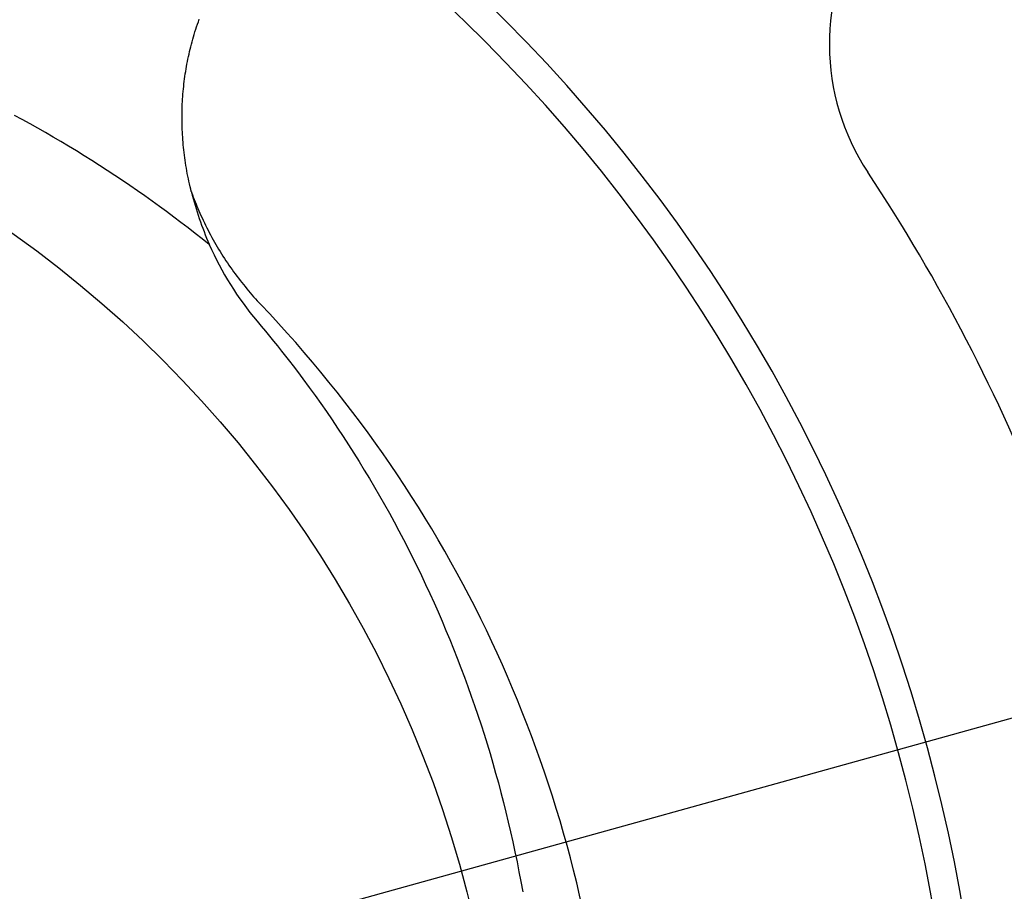
# Model space of a CAD drawing. Extents: x -578 to 1080, y -350 to 632.
# Drawn here: x 23 to 57, y 10 to 40 of the extents above; entities that cross this region are included whole.
import ezdxf

# ---------------------------------------------------------------- set-up
doc = ezdxf.new("R2010")
doc.units = 0
doc.header["$LTSCALE"] = 20
for name, color, linetype in [('ARRANGE', 1, 'CONTINUOUS'), ('DETAIL', 5, 'CONTINUOUS'), ('SIZE', 30, 'CONTINUOUS')]:
    doc.layers.add(name, color=color, linetype=linetype)

msp = doc.modelspace()

# ---------------------------------------------------------------- linework, layer by layer
at = {"layer": 'ARRANGE', "color": 1, "linetype": 'CONTINUOUS'}
msp.add_circle((0, 0), 40, dxfattribs=at)
at = {"layer": 'DETAIL', "color": 5, "linetype": 'CONTINUOUS'}
for p, q in [((29.496, 39.942), (29.527, 40.028)), ((29.381, 39.597), (29.409, 39.684)), ((29.409, 39.684), (29.437, 39.77)), ((29.437, 39.77), (29.466, 39.856)), ((29.437, 39.77), (29.437, 39.77)), ((29.466, 39.856), (29.496, 39.942)), ((29.496, 39.942), (29.496, 39.942)), ((29.281, 39.254), (29.304, 39.338)), ((29.304, 39.338), (29.329, 39.422)), ((29.329, 39.422), (29.354, 39.509)), ((29.329, 39.422), (29.329, 39.422)), ((29.354, 39.509), (29.381, 39.597)), ((29.381, 39.597), (29.381, 39.597)), ((29.195, 38.915), (29.215, 39)), ((29.215, 39), (29.236, 39.085)), ((29.236, 39.085), (29.258, 39.169)), ((29.236, 39.085), (29.236, 39.085)), ((29.258, 39.169), (29.281, 39.254)), ((29.281, 39.254), (29.281, 39.254)), ((29.121, 38.573), (29.138, 38.658)), ((29.138, 38.658), (29.156, 38.744)), ((29.156, 38.744), (29.175, 38.829)), ((29.156, 38.744), (29.156, 38.744)), ((29.175, 38.829), (29.195, 38.915)), ((29.195, 38.915), (29.195, 38.915)), ((29.06, 38.231), (29.074, 38.317)), ((29.074, 38.317), (29.089, 38.402)), ((29.089, 38.402), (29.105, 38.487)), ((29.089, 38.402), (29.089, 38.402)), ((29.105, 38.487), (29.121, 38.573)), ((29.121, 38.573), (29.121, 38.573)), ((29.011, 37.888), (29.022, 37.974)), ((29.022, 37.974), (29.034, 38.06)), ((29.034, 38.06), (29.047, 38.146)), ((29.034, 38.06), (29.034, 38.06)), ((29.047, 38.146), (29.06, 38.231)), ((29.06, 38.231), (29.06, 38.231)), ((28.974, 37.542), (28.982, 37.629)), ((28.982, 37.629), (28.991, 37.716)), ((28.991, 37.716), (29.001, 37.802)), ((28.991, 37.716), (28.991, 37.716)), ((29.001, 37.802), (29.011, 37.888)), ((29.011, 37.888), (29.011, 37.888)), ((28.949, 37.196), (28.954, 37.282)), ((28.954, 37.282), (28.96, 37.369)), ((28.96, 37.369), (28.967, 37.456)), ((28.96, 37.369), (28.96, 37.369)), ((28.967, 37.456), (28.974, 37.542)), ((28.974, 37.542), (28.974, 37.542)), ((28.938, 36.935), (28.941, 37.022)), ((28.941, 37.022), (28.945, 37.109)), ((28.941, 37.022), (28.941, 37.022)), ((28.945, 37.109), (28.949, 37.196)), ((28.949, 37.196), (28.949, 37.196)), ((23.438, 36.574), (23.17, 36.719)), ((28.935, 36.761), (28.936, 36.848)), ((28.935, 36.673), (28.935, 36.761)), ((28.935, 36.585), (28.935, 36.673)), ((28.935, 36.673), (28.935, 36.673)), ((28.936, 36.848), (28.938, 36.935)), ((28.936, 36.848), (28.936, 36.848)), ((23.706, 36.426), (23.438, 36.574)), ((23.972, 36.277), (23.706, 36.426)), ((23.706, 36.426), (23.706, 36.426)), ((24.237, 36.126), (23.972, 36.277)), ((28.936, 36.498), (28.935, 36.585)), ((28.937, 36.41), (28.936, 36.498)), ((28.936, 36.498), (28.936, 36.498)), ((28.94, 36.323), (28.937, 36.41)), ((28.943, 36.235), (28.94, 36.323)), ((28.94, 36.323), (28.94, 36.323)), ((24.5, 35.974), (24.237, 36.126)), ((24.237, 36.126), (24.237, 36.126)), ((24.764, 35.818), (24.5, 35.974)), ((28.947, 36.148), (28.943, 36.235)), ((28.952, 36.06), (28.947, 36.148)), ((28.947, 36.148), (28.947, 36.148)), ((28.957, 35.973), (28.952, 36.06)), ((28.964, 35.884), (28.957, 35.973)), ((28.957, 35.973), (28.957, 35.973)), ((25.032, 35.658), (24.764, 35.818)), ((24.764, 35.818), (24.764, 35.818)), ((25.3, 35.495), (25.032, 35.658)), ((28.971, 35.795), (28.964, 35.884)), ((28.979, 35.706), (28.971, 35.795)), ((28.971, 35.795), (28.971, 35.795)), ((28.987, 35.617), (28.979, 35.706)), ((28.997, 35.529), (28.987, 35.617)), ((28.987, 35.617), (28.987, 35.617)), ((25.567, 35.33), (25.3, 35.495)), ((25.3, 35.495), (25.3, 35.495)), ((25.832, 35.163), (25.567, 35.33)), ((29.007, 35.44), (28.997, 35.529)), ((29.018, 35.352), (29.007, 35.44)), ((29.007, 35.44), (29.007, 35.44)), ((29.029, 35.263), (29.018, 35.352)), ((29.041, 35.176), (29.029, 35.263)), ((29.029, 35.263), (29.029, 35.263)), ((26.096, 34.995), (25.832, 35.163)), ((25.832, 35.163), (25.832, 35.163)), ((26.359, 34.825), (26.096, 34.995)), ((29.055, 35.087), (29.041, 35.176)), ((29.069, 34.996), (29.055, 35.087)), ((29.055, 35.087), (29.055, 35.087)), ((29.084, 34.904), (29.069, 34.996)), ((26.621, 34.653), (26.359, 34.825)), ((26.359, 34.825), (26.359, 34.825)), ((26.881, 34.479), (26.621, 34.653)), ((29.1, 34.813), (29.084, 34.904)), ((29.084, 34.904), (29.084, 34.904)), ((29.117, 34.722), (29.1, 34.813)), ((29.135, 34.63), (29.117, 34.722)), ((29.117, 34.722), (29.117, 34.722)), ((29.153, 34.54), (29.135, 34.63)), ((27.141, 34.302), (26.881, 34.479)), ((26.881, 34.479), (26.881, 34.479)), ((27.398, 34.125), (27.141, 34.302)), ((29.171, 34.453), (29.153, 34.54)), ((29.153, 34.54), (29.153, 34.54)), ((29.192, 34.359), (29.171, 34.453)), ((29.215, 34.256), (29.192, 34.359)), ((29.192, 34.359), (29.192, 34.359)), ((29.234, 34.179), (29.215, 34.256)), ((27.652, 33.948), (27.398, 34.125)), ((27.398, 34.125), (27.398, 34.125)), ((27.904, 33.769), (27.652, 33.948)), ((29.239, 34.157), (29.234, 34.179)), ((29.234, 34.179), (29.234, 34.179)), ((29.239, 34.155), (29.238, 34.16)), ((29.238, 34.16), (29.238, 34.16)), ((29.238, 34.16), (29.239, 34.157)), ((29.242, 34.142), (29.239, 34.155)), ((29.245, 34.133), (29.242, 34.142)), ((29.242, 34.142), (29.242, 34.142)), ((29.247, 34.124), (29.245, 34.133)), ((29.249, 34.116), (29.247, 34.124)), ((29.247, 34.124), (29.247, 34.124)), ((29.251, 34.106), (29.249, 34.116)), ((29.253, 34.097), (29.251, 34.106)), ((29.251, 34.106), (29.251, 34.106)), ((29.256, 34.088), (29.253, 34.097)), ((29.263, 34.064), (29.292, 33.985)), ((29.292, 33.985), (29.322, 33.905)), ((29.322, 33.905), (29.322, 33.905)), ((29.322, 33.905), (29.353, 33.826)), ((28.154, 33.589), (27.904, 33.769)), ((27.904, 33.769), (27.904, 33.769)), ((28.404, 33.406), (28.154, 33.589)), ((29.353, 33.826), (29.384, 33.747)), ((29.384, 33.747), (29.384, 33.747)), ((29.384, 33.747), (29.416, 33.668)), ((29.416, 33.668), (29.448, 33.59)), ((29.448, 33.59), (29.448, 33.59)), ((29.448, 33.59), (29.482, 33.511)), ((28.652, 33.222), (28.404, 33.406)), ((28.404, 33.406), (28.404, 33.406)), ((28.899, 33.037), (28.652, 33.222)), ((29.482, 33.511), (29.515, 33.433)), ((29.515, 33.433), (29.515, 33.433)), ((29.515, 33.433), (29.549, 33.357)), ((29.549, 33.357), (29.584, 33.278)), ((29.584, 33.278), (29.584, 33.278)), ((29.584, 33.278), (29.623, 33.194)), ((29.145, 32.85), (28.899, 33.037)), ((28.899, 33.037), (28.899, 33.037)), ((29.623, 33.194), (29.663, 33.108)), ((29.663, 33.108), (29.663, 33.108)), ((29.663, 33.108), (29.704, 33.023)), ((29.704, 33.023), (29.745, 32.939)), ((29.745, 32.939), (29.745, 32.939)), ((29.745, 32.939), (29.787, 32.855)), ((29.389, 32.66), (29.145, 32.85)), ((29.632, 32.47), (29.389, 32.66)), ((29.389, 32.66), (29.389, 32.66)), ((29.787, 32.855), (29.83, 32.771)), ((29.83, 32.771), (29.83, 32.771)), ((29.83, 32.771), (29.873, 32.688)), ((29.873, 32.688), (29.917, 32.605)), ((29.917, 32.605), (29.917, 32.605)), ((29.917, 32.605), (29.962, 32.522)), ((29.874, 32.277), (29.632, 32.47)), ((29.962, 32.522), (30.007, 32.44)), ((30.007, 32.44), (30.007, 32.44)), ((30.007, 32.44), (30.053, 32.359)), ((30.053, 32.359), (30.1, 32.277)), ((30.1, 32.277), (30.1, 32.277)), ((30.1, 32.277), (30.147, 32.196)), ((30.147, 32.196), (30.195, 32.116)), ((30.195, 32.116), (30.195, 32.116)), ((30.195, 32.116), (30.244, 32.036)), ((30.244, 32.036), (30.293, 31.956)), ((30.293, 31.956), (30.293, 31.956)), ((30.293, 31.956), (30.343, 31.877)), ((30.343, 31.877), (30.394, 31.798)), ((30.394, 31.798), (30.394, 31.798)), ((30.394, 31.798), (30.446, 31.719)), ((30.446, 31.719), (30.498, 31.642)), ((30.498, 31.642), (30.498, 31.642)), ((30.498, 31.642), (30.55, 31.565)), ((30.55, 31.565), (30.602, 31.489)), ((30.602, 31.489), (30.602, 31.489)), ((30.602, 31.489), (30.655, 31.413)), ((30.655, 31.413), (30.709, 31.338)), ((30.709, 31.338), (30.709, 31.338)), ((30.709, 31.338), (30.764, 31.263)), ((30.764, 31.263), (30.819, 31.189)), ((30.819, 31.189), (30.819, 31.189)), ((30.819, 31.189), (30.874, 31.115)), ((30.874, 31.115), (30.931, 31.041)), ((30.931, 31.041), (30.931, 31.041)), ((30.931, 31.041), (30.988, 30.968)), ((30.988, 30.968), (31.045, 30.896)), ((31.045, 30.896), (31.045, 30.896)), ((31.045, 30.896), (31.103, 30.825)), ((31.103, 30.825), (31.161, 30.754)), ((31.161, 30.754), (31.161, 30.754)), ((31.161, 30.754), (31.219, 30.684)), ((31.219, 30.684), (31.279, 30.615)), ((31.279, 30.615), (31.279, 30.615)), ((31.279, 30.615), (31.338, 30.546)), ((31.338, 30.546), (31.399, 30.478)), ((31.399, 30.478), (31.399, 30.478)), ((31.399, 30.478), (31.46, 30.41)), ((31.46, 30.41), (31.521, 30.342)), ((31.521, 30.342), (31.521, 30.342)), ((31.521, 30.342), (31.583, 30.276)), ((31.583, 30.276), (31.646, 30.209)), ((31.52, 29.638), (31.662, 29.468)), ((31.662, 29.468), (31.804, 29.297)), ((31.804, 29.297), (31.804, 29.297)), ((31.804, 29.297), (31.945, 29.126)), ((31.945, 29.126), (32.084, 28.954)), ((32.084, 28.954), (32.084, 28.954)), ((32.084, 28.954), (32.222, 28.782)), ((32.222, 28.782), (32.361, 28.608)), ((32.361, 28.608), (32.361, 28.608)), ((32.361, 28.608), (32.501, 28.429)), ((32.501, 28.429), (32.634, 28.258)), ((32.634, 28.258), (32.634, 28.258)), ((32.634, 28.258), (32.758, 28.097)), ((32.758, 28.097), (32.904, 27.905)), ((32.904, 27.905), (32.904, 27.905)), ((32.904, 27.905), (33.097, 27.647)), ((33.097, 27.647), (33.31, 27.357)), ((33.31, 27.357), (33.31, 27.357)), ((33.31, 27.357), (33.514, 27.076)), ((33.514, 27.076), (33.708, 26.801)), ((33.708, 26.801), (33.708, 26.801)), ((33.708, 26.801), (33.903, 26.522)), ((33.903, 26.522), (34.097, 26.239)), ((34.097, 26.239), (34.097, 26.239)), ((34.097, 26.239), (34.288, 25.955)), ((34.288, 25.955), (34.477, 25.669)), ((34.477, 25.669), (34.477, 25.669)), ((34.477, 25.669), (34.663, 25.382)), ((34.663, 25.382), (34.847, 25.093)), ((34.847, 25.093), (34.847, 25.093)), ((34.847, 25.093), (35.029, 24.803)), ((35.029, 24.803), (35.208, 24.51)), ((35.208, 24.51), (35.208, 24.51)), ((35.208, 24.51), (35.385, 24.217)), ((35.385, 24.217), (35.56, 23.921)), ((35.56, 23.921), (35.56, 23.921)), ((35.56, 23.921), (35.732, 23.624)), ((35.732, 23.624), (35.902, 23.326)), ((35.902, 23.326), (35.902, 23.326)), ((35.902, 23.326), (36.07, 23.026)), ((36.07, 23.026), (36.235, 22.724)), ((36.235, 22.724), (36.235, 22.724)), ((36.235, 22.724), (36.397, 22.421)), ((36.397, 22.421), (36.557, 22.116)), ((36.557, 22.116), (36.557, 22.116)), ((36.557, 22.116), (36.715, 21.81)), ((36.715, 21.81), (36.87, 21.503)), ((36.87, 21.503), (36.87, 21.503)), ((36.87, 21.503), (37.023, 21.194)), ((37.023, 21.194), (37.173, 20.884)), ((37.173, 20.884), (37.173, 20.884)), ((37.173, 20.884), (37.32, 20.572)), ((37.32, 20.572), (37.465, 20.259)), ((37.465, 20.259), (37.465, 20.259)), ((37.465, 20.259), (37.608, 19.945)), ((37.608, 19.945), (37.748, 19.629)), ((37.748, 19.629), (37.748, 19.629)), ((37.748, 19.629), (37.885, 19.312)), ((37.885, 19.312), (38.02, 18.994)), ((38.02, 18.994), (38.02, 18.994)), ((38.02, 18.994), (38.153, 18.674)), ((38.153, 18.674), (38.282, 18.354)), ((38.282, 18.354), (38.282, 18.354)), ((38.282, 18.354), (38.41, 18.032)), ((38.41, 18.032), (38.534, 17.709)), ((38.534, 17.709), (38.534, 17.709)), ((38.534, 17.709), (38.656, 17.385)), ((38.656, 17.385), (38.775, 17.059)), ((38.775, 17.059), (38.775, 17.059)), ((38.775, 17.059), (38.892, 16.733)), ((38.892, 16.733), (39.006, 16.405)), ((39.006, 16.405), (39.006, 16.405)), ((39.006, 16.405), (39.117, 16.076)), ((39.117, 16.076), (39.226, 15.746)), ((39.226, 15.746), (39.226, 15.746)), ((39.226, 15.746), (39.332, 15.416)), ((39.332, 15.416), (39.435, 15.084)), ((39.435, 15.084), (39.435, 15.084)), ((39.435, 15.084), (39.536, 14.751)), ((39.536, 14.751), (39.634, 14.417)), ((39.634, 14.417), (39.634, 14.417)), ((39.634, 14.417), (39.729, 14.082)), ((39.729, 14.082), (39.822, 13.747)), ((39.822, 13.747), (39.822, 13.747)), ((39.822, 13.747), (39.912, 13.41)), ((39.912, 13.41), (39.999, 13.073)), ((39.999, 13.073), (39.999, 13.073)), ((39.999, 13.073), (40.083, 12.734)), ((40.083, 12.734), (40.165, 12.395)), ((40.165, 12.395), (40.165, 12.395)), ((40.165, 12.395), (40.244, 12.055)), ((40.244, 12.055), (40.32, 11.714)), ((40.32, 11.714), (40.32, 11.714)), ((40.32, 11.714), (40.393, 11.373)), ((40.393, 11.373), (40.464, 11.03)), ((40.464, 11.03), (40.464, 11.03)), ((40.464, 11.03), (40.532, 10.687)), ((40.532, 10.687), (40.597, 10.344)), ((40.597, 10.344), (40.597, 10.344)), ((40.597, 10.344), (40.659, 9.999))]:
    msp.add_line(p, q, dxfattribs=at)
for radius in [177.5, 174.5]:
    msp.add_circle((0, 0), radius, dxfattribs=at)
for centre, radius, start, end in [((0, 0), 56.6, 348.4668, 54.352), ((0, 0), 55.6, 348.7043, 54.2749), ((59.215, 39.174), 8, 147.2292, 213.487), ((0, 0), 63, 9.15505, 33.48695), ((40.453, 36.9), 11.544, 194.094, 203.6016), ((39.881, 36.683), 10.934, 203.7604, 220.1182), ((0, 0), 43.75, 6.6584, 43.6684)]:
    msp.add_arc(centre, radius, start, end, dxfattribs=at)
at = {"layer": 'SIZE', "color": 30, "linetype": 'CONTINUOUS'}
msp.add_line((-168.125, -46.736), (168.125, 46.736), dxfattribs=at)

doc.saveas('drawing.dxf')
